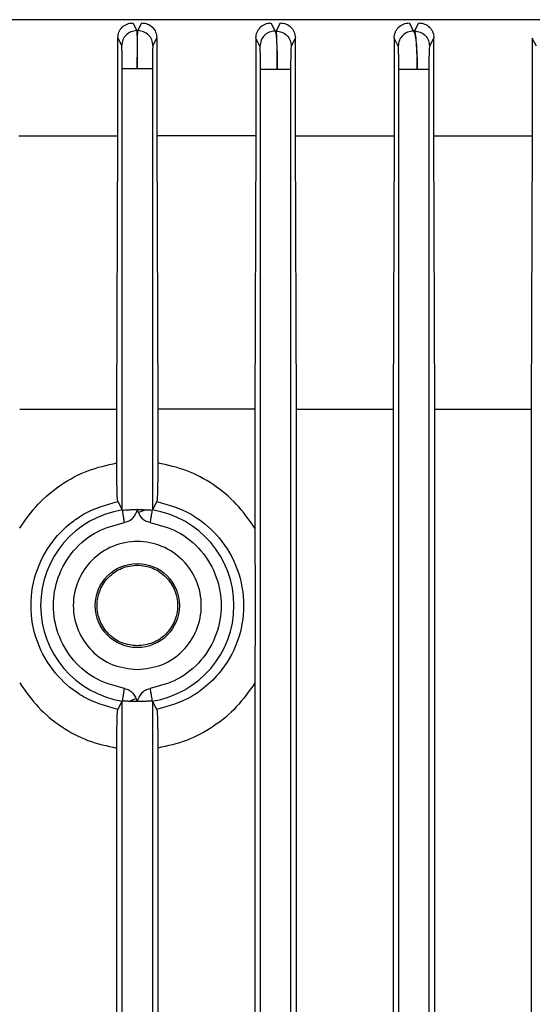
# Model space of a CAD drawing. Units: millimetres. Extents: x 48 to 4992, y 48 to 3516.
# Drawn here: x 1711 to 1751, y 1497 to 1573 of the extents above; entities that cross this region are included whole.
import ezdxf

# ---------------------------------------------------------------- set-up
doc = ezdxf.new("R2010")
doc.units = ezdxf.units.MM
doc.header["$LTSCALE"] = 12

msp = doc.modelspace()

# ---------------------------------------------------------------- linework, layer by layer
at = {"color": 7, "linetype": 'Continuous', "lineweight": 25}
for p, q in [((1778.265, 1573.406), (1661.704, 1573.406)), ((1719.637, 1573.156), (1719.939, 1572.552)), ((1719.939, 1572.552), (1720.03, 1572.552)), ((1720.03, 1572.552), (1720.332, 1573.156)), ((1730.427, 1573.156), (1730.746, 1572.519)), ((1730.746, 1572.519), (1730.837, 1572.519)), ((1730.837, 1572.519), (1731.16, 1573.156)), ((1741.228, 1573.156), (1741.552, 1572.519)), ((1741.552, 1572.519), (1741.645, 1572.519)), ((1741.645, 1572.519), (1741.978, 1573.156)), ((1718.463, 1564.326), (1718.463, 1571.982)), ((1718.764, 1571.378), (1718.463, 1571.982)), ((1721.506, 1571.982), (1721.204, 1571.378)), ((1721.506, 1571.982), (1721.506, 1564.326)), ((1729.249, 1571.974), (1729.249, 1564.326)), ((1729.564, 1571.346), (1729.249, 1571.974)), ((1732.33, 1571.99), (1732.005, 1571.346)), ((1732.33, 1564.326), (1732.33, 1571.99)), ((1740.046, 1571.966), (1740.046, 1564.326)), ((1740.364, 1571.346), (1740.046, 1571.966)), ((1743.145, 1571.998), (1742.806, 1571.346)), ((1743.145, 1564.326), (1743.145, 1571.998)), ((1750.837, 1571.958), (1750.837, 1564.326)), ((1751.162, 1571.346), (1750.837, 1571.958)), ((1718.81, 1535.124), (1718.81, 1569.556)), ((1721.159, 1569.556), (1721.159, 1535.124)), ((1729.61, 1423.544), (1729.61, 1569.523)), ((1731.959, 1569.523), (1731.959, 1423.544)), ((1740.41, 1423.544), (1740.41, 1569.523)), ((1742.759, 1569.523), (1742.759, 1423.544)), ((1710.72, 1564.326), (1718.463, 1564.326)), ((1718.384, 1542.98), (1718.463, 1564.326)), ((1721.506, 1564.326), (1721.584, 1542.98)), ((1729.249, 1564.326), (1721.506, 1564.326)), ((1729.249, 1564.326), (1729.17, 1542.98)), ((1732.41, 1542.98), (1732.33, 1564.326)), ((1732.33, 1564.326), (1740.046, 1564.326)), ((1740.046, 1564.326), (1739.966, 1542.98)), ((1743.227, 1542.98), (1743.145, 1564.326)), ((1743.145, 1564.326), (1750.837, 1564.326)), ((1750.837, 1564.326), (1750.753, 1542.98)), ((1710.798, 1542.98), (1718.384, 1542.98)), ((1718.384, 1538.791), (1718.384, 1542.98)), ((1721.584, 1542.98), (1721.584, 1538.791)), ((1729.17, 1542.98), (1721.584, 1542.98)), ((1729.17, 1542.98), (1729.17, 1533.696)), ((1732.41, 1434.332), (1732.41, 1542.98)), ((1732.41, 1542.98), (1739.966, 1542.98)), ((1739.966, 1542.98), (1739.966, 1434.332)), ((1743.227, 1434.332), (1743.227, 1542.98)), ((1743.227, 1542.98), (1750.753, 1542.98)), ((1750.753, 1542.98), (1750.753, 1434.332)), ((1718.458, 1535.777), (1718.81, 1535.124)), ((1721.51, 1535.777), (1721.159, 1535.124)), ((1718.832, 1535.117), (1718.81, 1535.124)), ((1721.137, 1535.117), (1721.159, 1535.124)), ((1729.17, 1521.617), (1729.17, 1455.696)), ((1718.458, 1519.535), (1718.81, 1520.188)), ((1718.81, 1520.188), (1718.832, 1520.195)), ((1718.81, 1457.124), (1718.81, 1520.188)), ((1721.137, 1520.195), (1721.159, 1520.188)), ((1721.159, 1520.188), (1721.159, 1457.124)), ((1721.51, 1519.535), (1721.159, 1520.188)), ((1718.384, 1460.791), (1718.384, 1516.521)), ((1721.584, 1516.521), (1721.584, 1460.791))]:
    msp.add_line(p, q, dxfattribs=at)
msp.add_circle((1719.984, 1527.656), 3.285, dxfattribs=at)
for start, end in [(98.78315, 261.21685), (278.78315, 81.21685)]:
    msp.add_arc((1719.984, 1527.656), 7.55, start, end, dxfattribs=at)
for points, knots in [([(1718.463, 1571.982), (1718.481, 1572.136), (1718.516, 1572.443), (1718.787, 1572.832), (1719.176, 1573.1), (1719.483, 1573.138), (1719.637, 1573.156)], [0, 0, 0, 0, 0.250313, 0.499857, 0.749652, 1, 1, 1, 1]), ([(1719.939, 1572.552), (1719.785, 1572.534), (1719.478, 1572.498), (1719.09, 1572.227), (1718.821, 1571.838), (1718.783, 1571.532), (1718.764, 1571.378)], [0, 0, 0, 0, 0.250447, 0.500136, 0.750075, 1, 1, 1, 1]), ([(1719.939, 1572.552), (1719.943, 1572.525), (1719.949, 1572.475), (1719.96, 1572.185), (1719.972, 1571.625), (1719.982, 1570.683), (1719.984, 1569.925), (1719.984, 1569.556)], [0, 0, 0, 0, 0.149167, 0.282492, 0.500794, 0.757262, 1, 1, 1, 1]), ([(1719.984, 1569.556), (1719.985, 1569.928), (1719.986, 1570.687), (1719.996, 1571.631), (1720.008, 1572.189), (1720.02, 1572.476), (1720.026, 1572.526), (1720.03, 1572.552)], [0, 0, 0, 0, 0.244531, 0.499568, 0.720055, 0.852699, 1, 1, 1, 1]), ([(1721.204, 1571.378), (1721.185, 1571.532), (1721.148, 1571.838), (1720.879, 1572.227), (1720.491, 1572.498), (1720.184, 1572.534), (1720.03, 1572.552)], [0, 0, 0, 0, 0.249925, 0.499864, 0.749553, 1, 1, 1, 1]), ([(1720.332, 1573.156), (1720.485, 1573.138), (1720.792, 1573.1), (1721.181, 1572.832), (1721.452, 1572.444), (1721.488, 1572.136), (1721.506, 1571.982)], [0, 0, 0, 0, 0.249788, 0.499582, 0.749124, 1, 1, 1, 1]), ([(1729.249, 1571.974), (1729.267, 1572.129), (1729.303, 1572.439), (1729.576, 1572.83), (1729.966, 1573.1), (1730.273, 1573.137), (1730.427, 1573.156)], [0, 0, 0, 0, 0.250263, 0.499806, 0.749638, 1, 1, 1, 1]), ([(1730.746, 1572.519), (1730.591, 1572.502), (1730.359, 1572.477), (1730.086, 1572.329), (1729.848, 1572.134), (1729.621, 1571.806), (1729.583, 1571.499), (1729.564, 1571.346)], [0, 0, 0, 0, 0.250149, 0.375634, 0.500781, 0.750391, 1, 1, 1, 1]), ([(1730.746, 1572.519), (1730.759, 1572.493), (1730.785, 1572.444), (1730.828, 1572.157), (1730.872, 1571.599), (1730.91, 1570.655), (1730.914, 1569.895), (1730.917, 1569.523)], [0, 0, 0, 0, 0.147274, 0.279882, 0.50027, 0.755437, 1, 1, 1, 1]), ([(1730.917, 1569.523), (1730.916, 1569.896), (1730.914, 1570.658), (1730.896, 1571.602), (1730.877, 1572.158), (1730.856, 1572.444), (1730.844, 1572.493), (1730.837, 1572.519)], [0, 0, 0, 0, 0.244767, 0.500447, 0.720326, 0.852791, 1, 1, 1, 1]), ([(1730.837, 1572.519), (1730.99, 1572.5), (1731.295, 1572.46), (1731.682, 1572.192), (1731.951, 1571.805), (1731.987, 1571.499), (1732.005, 1571.346)], [0, 0, 0, 0, 0.249926, 0.499866, 0.74956, 1, 1, 1, 1]), ([(1731.16, 1573.156), (1731.312, 1573.138), (1731.616, 1573.102), (1731.942, 1572.88), (1732.137, 1572.646), (1732.287, 1572.375), (1732.313, 1572.144), (1732.33, 1571.99)], [0, 0, 0, 0, 0.249803, 0.499478, 0.624253, 0.750056, 1, 1, 1, 1]), ([(1740.046, 1571.966), (1740.051, 1572.044), (1740.06, 1572.202), (1740.133, 1572.428), (1740.243, 1572.637), (1740.443, 1572.875), (1740.771, 1573.101), (1741.076, 1573.138), (1741.228, 1573.156)], [0, 0, 0, 0, 0.124496, 0.250663, 0.375957, 0.500768, 0.750106, 1, 1, 1, 1]), ([(1741.552, 1572.519), (1741.397, 1572.502), (1741.087, 1572.469), (1740.693, 1572.2), (1740.418, 1571.81), (1740.382, 1571.5), (1740.364, 1571.346)], [0, 0, 0, 0, 0.25002, 0.499936, 0.750038, 1, 1, 1, 1]), ([(1741.552, 1572.519), (1741.592, 1572.458), (1741.671, 1572.337), (1741.769, 1571.639), (1741.837, 1570.663), (1741.845, 1569.897), (1741.849, 1569.523)], [0, 0, 0, 0, 0.248164, 0.497974, 0.754708, 1, 1, 1, 1]), ([(1741.849, 1569.523), (1741.847, 1569.898), (1741.841, 1570.667), (1741.794, 1571.643), (1741.727, 1572.338), (1741.672, 1572.459), (1741.645, 1572.519)], [0, 0, 0, 0, 0.2450906, 0.5028935, 0.7523872, 1, 1, 1, 1]), ([(1741.645, 1572.519), (1741.797, 1572.499), (1742.101, 1572.458), (1742.485, 1572.189), (1742.752, 1571.803), (1742.788, 1571.498), (1742.806, 1571.346)], [0, 0, 0, 0, 0.249927, 0.499868, 0.749566, 1, 1, 1, 1]), ([(1741.978, 1573.156), (1742.128, 1573.139), (1742.427, 1573.104), (1742.751, 1572.889), (1742.949, 1572.657), (1743.059, 1572.453), (1743.131, 1572.231), (1743.14, 1572.075), (1743.145, 1571.998)], [0, 0, 0, 0, 0.24986, 0.499329, 0.624285, 0.749365, 0.87525, 1, 1, 1, 1]), ([(1718.81, 1569.556), (1718.809, 1569.786), (1718.808, 1570.247), (1718.797, 1570.839), (1718.782, 1571.264), (1718.77, 1571.34), (1718.764, 1571.378)], [0, 0, 0, 0, 0.249371, 0.499733, 0.749989, 1, 1, 1, 1]), ([(1721.204, 1571.378), (1721.198, 1571.339), (1721.186, 1571.261), (1721.171, 1570.84), (1721.161, 1570.249), (1721.16, 1569.787), (1721.159, 1569.556)], [0, 0, 0, 0, 0.249316, 0.499585, 0.749911, 1, 1, 1, 1]), ([(1729.61, 1569.523), (1729.609, 1569.754), (1729.608, 1570.217), (1729.597, 1570.808), (1729.582, 1571.229), (1729.57, 1571.307), (1729.564, 1571.346)], [0, 0, 0, 0, 0.249981, 0.500224, 0.750572, 1, 1, 1, 1]), ([(1732.005, 1571.346), (1731.999, 1571.307), (1731.987, 1571.23), (1731.972, 1570.811), (1731.961, 1570.219), (1731.96, 1569.755), (1731.959, 1569.523)], [0, 0, 0, 0, 0.249454, 0.499701, 0.749986, 1, 1, 1, 1]), ([(1740.41, 1569.523), (1740.409, 1569.756), (1740.408, 1570.223), (1740.397, 1570.815), (1740.382, 1571.231), (1740.37, 1571.307), (1740.364, 1571.346)], [0, 0, 0, 0, 0.249855, 0.500053, 0.75035, 1, 1, 1, 1]), ([(1742.806, 1571.346), (1742.8, 1571.309), (1742.787, 1571.234), (1742.772, 1570.818), (1742.761, 1570.227), (1742.76, 1569.758), (1742.759, 1569.523)], [0, 0, 0, 0, 0.249982, 0.500347, 0.750315, 1, 1, 1, 1]), ([(1710.798, 1533.696), (1711.256, 1534.347), (1712.167, 1535.645), (1714.009, 1537.156), (1716.091, 1538.286), (1717.621, 1538.623), (1718.384, 1538.791)], [0, 0, 0, 0, 0.25274, 0.503556, 0.752335, 1, 1, 1, 1]), ([(1718.458, 1535.777), (1718.449, 1535.838), (1718.429, 1535.961), (1718.404, 1536.671), (1718.388, 1537.649), (1718.385, 1538.41), (1718.384, 1538.791)], [0, 0, 0, 0, 0.249889, 0.499858, 0.749878, 1, 1, 1, 1]), ([(1721.584, 1538.791), (1721.583, 1538.41), (1721.581, 1537.648), (1721.564, 1536.67), (1721.54, 1535.961), (1721.52, 1535.838), (1721.51, 1535.777)], [0, 0, 0, 0, 0.25029, 0.50034, 0.750223, 1, 1, 1, 1]), ([(1729.17, 1533.696), (1728.713, 1534.347), (1727.802, 1535.645), (1725.961, 1537.154), (1723.879, 1538.286), (1722.349, 1538.623), (1721.584, 1538.791)], [0, 0, 0, 0, 0.25257, 0.503493, 0.751965, 1, 1, 1, 1]), ([(1718.458, 1519.535), (1717.532, 1519.797), (1716.492, 1520.09), (1714.87, 1521.089), (1713.416, 1522.363), (1712.021, 1524.783), (1711.513, 1527.656), (1712.02, 1530.53), (1713.317, 1532.773), (1714.626, 1534.013), (1715.411, 1534.556), (1716.49, 1535.223), (1717.532, 1535.516), (1718.458, 1535.777)], [0, 0, 0, 0, 0.124869, 0.140108, 0.250162, 0.375125, 0.499873, 0.62461, 0.749609, 0.833497, 0.859614, 0.875142, 1, 1, 1, 1]), ([(1721.51, 1535.777), (1722.437, 1535.516), (1723.479, 1535.222), (1725.1, 1534.222), (1726.553, 1532.947), (1727.948, 1530.529), (1728.456, 1527.656), (1727.948, 1524.783), (1726.65, 1522.537), (1725.339, 1521.296), (1724.554, 1520.754), (1723.477, 1520.089), (1722.437, 1519.796), (1721.51, 1519.535)], [0, 0, 0, 0, 0.124858, 0.140388, 0.250164, 0.375163, 0.4999, 0.624647, 0.74961, 0.833877, 0.859895, 0.875131, 1, 1, 1, 1]), ([(1718.832, 1535.117), (1718.857, 1535.116), (1718.921, 1535.114), (1719.151, 1535.129), (1719.455, 1535.145), (1719.739, 1535.154), (1719.904, 1535.155), (1719.984, 1535.156)], [0, 0, 0, 0, 0.1794, 0.449431, 0.692833, 0.850352, 1, 1, 1, 1]), ([(1719.984, 1535.156), (1719.89, 1534.92), (1719.748, 1534.565), (1719.352, 1534.229), (1719.107, 1534.163), (1718.984, 1534.13)], [0, 0, 0, 0, 0.499178, 0.749612, 1, 1, 1, 1]), ([(1720.985, 1534.13), (1720.862, 1534.164), (1720.618, 1534.23), (1720.322, 1534.482), (1720.153, 1534.751), (1720.068, 1534.953), (1720.024, 1535.062), (1720.001, 1535.119), (1719.989, 1535.147), (1719.986, 1535.154), (1719.985, 1535.156), (1719.985, 1535.156), (1719.984, 1535.156), (1719.984, 1535.156), (1719.984, 1535.156)], [0, 0, 0, 0, 0.249631, 0.500035, 0.750088, 0.875226, 0.937928, 0.983975, 0.99572, 0.998779, 0.999612, 0.999857, 0.99994, 1, 1, 1, 1]), ([(1719.984, 1535.156), (1720.119, 1535.155), (1720.389, 1535.152), (1720.759, 1535.132), (1721.029, 1535.116), (1721.104, 1535.117), (1721.137, 1535.117)], [0, 0, 0, 0, 0.248872, 0.500889, 0.783168, 1, 1, 1, 1]), ([(1720.634, 1535.138), (1720.548, 1535.103), (1720.38, 1535.034), (1720.181, 1534.955), (1720.084, 1534.916)], [0, 0, 0, 0, 0.512137, 1, 1, 1, 1]), ([(1718.984, 1521.182), (1718.256, 1521.371), (1716.751, 1521.76), (1714.9, 1523.306), (1713.7, 1525.358), (1713.304, 1527.656), (1713.7, 1529.954), (1714.9, 1532.006), (1716.751, 1533.552), (1718.256, 1533.942), (1718.984, 1534.13)], [0, 0, 0, 0, 0.1209919, 0.25, 0.3790081, 0.5, 0.6209919, 0.75, 0.8790081, 1, 1, 1, 1]), ([(1720.985, 1534.13), (1721.713, 1533.942), (1723.218, 1533.552), (1725.068, 1532.006), (1726.268, 1529.954), (1726.665, 1527.656), (1726.268, 1525.358), (1725.068, 1523.306), (1723.218, 1521.76), (1721.713, 1521.371), (1720.985, 1521.182)], [0, 0, 0, 0, 0.120992, 0.25, 0.379008, 0.5, 0.620992, 0.75, 0.879008, 1, 1, 1, 1]), ([(1729.17, 1533.696), (1729.173, 1532.681), (1729.177, 1530.676), (1729.191, 1527.678), (1729.177, 1524.666), (1729.173, 1522.644), (1729.17, 1521.617)], [0, 0, 0, 0, 0.252099, 0.497801, 0.744719, 1, 1, 1, 1]), ([(1710.798, 1521.617), (1711.255, 1520.966), (1712.166, 1519.668), (1714.007, 1518.158), (1716.09, 1517.027), (1717.62, 1516.69), (1718.384, 1516.521)], [0, 0, 0, 0, 0.252573, 0.503493, 0.751965, 1, 1, 1, 1]), ([(1718.984, 1521.182), (1719.106, 1521.149), (1719.351, 1521.082), (1719.646, 1520.83), (1719.815, 1520.562), (1719.901, 1520.359), (1719.945, 1520.25), (1719.967, 1520.194), (1719.979, 1520.166), (1719.983, 1520.159), (1719.984, 1520.157), (1719.984, 1520.156), (1719.984, 1520.156), (1719.984, 1520.156), (1719.984, 1520.156)], [0, 0, 0, 0, 0.24963, 0.5000332, 0.750086, 0.8752242, 0.9379265, 0.9839742, 0.9957194, 0.9987789, 0.9996112, 0.9998573, 0.9999403, 1, 1, 1, 1]), ([(1719.984, 1520.156), (1720.079, 1520.393), (1720.22, 1520.748), (1720.617, 1521.084), (1720.862, 1521.149), (1720.985, 1521.182)], [0, 0, 0, 0, 0.499098, 0.749626, 1, 1, 1, 1]), ([(1729.17, 1521.617), (1728.713, 1520.965), (1727.803, 1519.667), (1725.96, 1518.158), (1723.878, 1517.026), (1722.348, 1516.689), (1721.584, 1516.521)], [0, 0, 0, 0, 0.25268, 0.503496, 0.752312, 1, 1, 1, 1]), ([(1719.984, 1520.156), (1719.85, 1520.158), (1719.58, 1520.161), (1719.209, 1520.181), (1718.939, 1520.197), (1718.864, 1520.196), (1718.832, 1520.195)], [0, 0, 0, 0, 0.248872, 0.500889, 0.783168, 1, 1, 1, 1]), ([(1719.335, 1520.174), (1719.421, 1520.21), (1719.589, 1520.278), (1719.788, 1520.358), (1719.885, 1520.396)], [0, 0, 0, 0, 0.512137, 1, 1, 1, 1]), ([(1721.137, 1520.195), (1721.104, 1520.196), (1721.029, 1520.197), (1720.759, 1520.181), (1720.389, 1520.161), (1720.119, 1520.158), (1719.984, 1520.156)], [0, 0, 0, 0, 0.21683, 0.499111, 0.751128, 1, 1, 1, 1]), ([(1718.384, 1516.521), (1718.385, 1516.902), (1718.388, 1517.665), (1718.404, 1518.642), (1718.429, 1519.351), (1718.449, 1519.474), (1718.458, 1519.535)], [0, 0, 0, 0, 0.2502899, 0.5003397, 0.7502228, 1, 1, 1, 1]), ([(1721.51, 1519.535), (1721.52, 1519.474), (1721.54, 1519.351), (1721.564, 1518.641), (1721.581, 1517.664), (1721.583, 1516.902), (1721.584, 1516.521)], [0, 0, 0, 0, 0.249889, 0.499858, 0.749878, 1, 1, 1, 1])]:
    msp.add_open_spline(points, degree=3, knots=knots, dxfattribs=at)
for points in [[(1719.984, 1569.556), (1719.833, 1569.556), (1719.53, 1569.556), (1719.146, 1569.556), (1718.873, 1569.556), (1718.831, 1569.556), (1718.81, 1569.556)], [(1721.159, 1569.556), (1721.138, 1569.556), (1721.096, 1569.556), (1720.823, 1569.556), (1720.439, 1569.556), (1720.136, 1569.556), (1719.984, 1569.556)], [(1730.917, 1569.523), (1730.836, 1569.523), (1730.673, 1569.523), (1730.433, 1569.523), (1730.208, 1569.523), (1730.008, 1569.523), (1729.84, 1569.523), (1729.715, 1569.523), (1729.631, 1569.523), (1729.617, 1569.523), (1729.61, 1569.523)], [(1731.959, 1569.523), (1731.941, 1569.523), (1731.904, 1569.523), (1731.667, 1569.523), (1731.33, 1569.523), (1731.055, 1569.523), (1730.917, 1569.523)], [(1741.849, 1569.523), (1741.763, 1569.523), (1741.592, 1569.523), (1741.331, 1569.523), (1741.083, 1569.523), (1740.859, 1569.523), (1740.671, 1569.523), (1740.528, 1569.523), (1740.433, 1569.523), (1740.418, 1569.523), (1740.41, 1569.523)], [(1742.759, 1569.523), (1742.743, 1569.523), (1742.712, 1569.523), (1742.509, 1569.523), (1742.218, 1569.523), (1741.972, 1569.523), (1741.849, 1569.523)], [(1718.984, 1534.13), (1718.965, 1534.256), (1718.926, 1534.506), (1718.877, 1534.826), (1718.841, 1535.056), (1718.835, 1535.097), (1718.832, 1535.117)], [(1721.137, 1535.117), (1721.134, 1535.097), (1721.128, 1535.056), (1721.092, 1534.826), (1721.043, 1534.506), (1721.004, 1534.256), (1720.985, 1534.13)], [(1719.984, 1522.656), (1719.33, 1522.731), (1718.021, 1522.882), (1716.357, 1524.038), (1715.245, 1525.691), (1714.854, 1527.657), (1715.245, 1529.619), (1716.357, 1531.284), (1718.021, 1532.396), (1719.984, 1532.786), (1721.948, 1532.396), (1723.612, 1531.284), (1724.724, 1529.619), (1725.114, 1527.657), (1724.724, 1525.691), (1723.612, 1524.038), (1721.948, 1522.882), (1720.639, 1522.731), (1719.984, 1522.656)], [(1719.984, 1524.509), (1720.396, 1524.556), (1721.22, 1524.651), (1722.268, 1525.379), (1722.968, 1526.419), (1723.214, 1527.657), (1722.968, 1528.892), (1722.268, 1529.94), (1721.22, 1530.64), (1719.984, 1530.885), (1718.749, 1530.64), (1717.701, 1529.94), (1717.001, 1528.892), (1716.755, 1527.657), (1717.001, 1526.419), (1717.701, 1525.379), (1718.749, 1524.651), (1719.572, 1524.556), (1719.984, 1524.509)], [(1718.832, 1520.195), (1718.835, 1520.216), (1718.841, 1520.256), (1718.877, 1520.487), (1718.926, 1520.806), (1718.965, 1521.057), (1718.984, 1521.182)], [(1720.985, 1521.182), (1721.004, 1521.057), (1721.043, 1520.806), (1721.092, 1520.487), (1721.128, 1520.256), (1721.134, 1520.216), (1721.137, 1520.195)]]:
    msp.add_open_spline(points, degree=3, dxfattribs=at)

doc.saveas('drawing.dxf')
